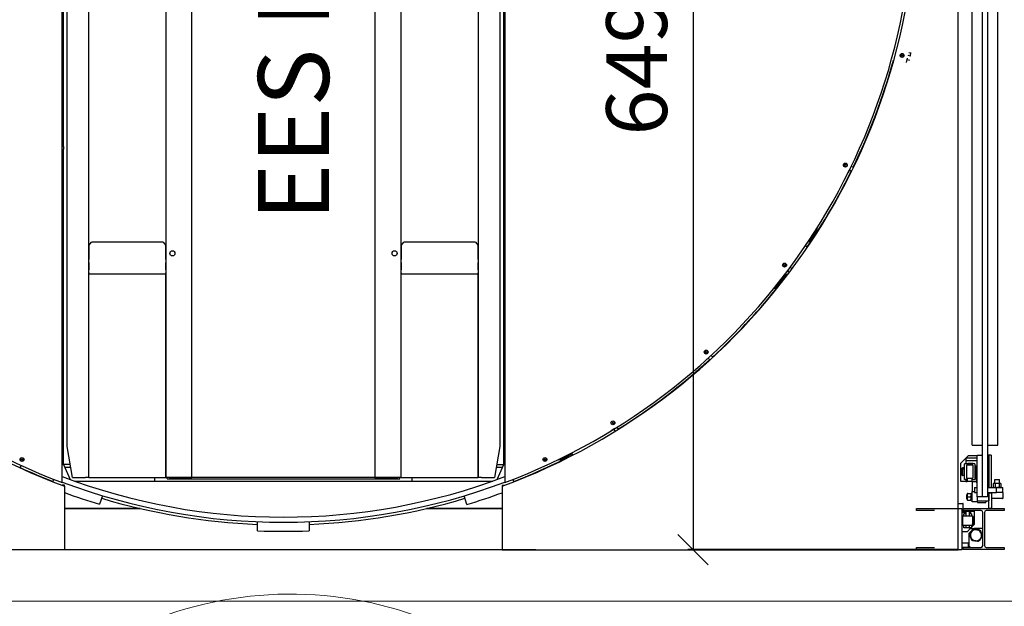
# Model space of a CAD drawing. Units: inches. Extents: x -6740414755 to 759062, y -770464 to 129074.
# Drawn here: x 250924 to 255781, y 100712 to 103603 of the extents above; entities that cross this region are included whole.
import ezdxf

# ---------------------------------------------------------------- set-up
doc = ezdxf.new("R2010")
doc.units = ezdxf.units.IN
doc.header["$LTSCALE"] = 50
doc.header["$MEASUREMENT"] = 0
doc.linetypes.add('Amconstr', pattern=[9999, 9999, 0])
doc.layers.add('AM_5', color=3, linetype='Continuous', lineweight=15)
doc.layers.add('AM_CL', color=1, linetype='Amconstr', lineweight=15)
for name, color, linetype in [('EES RP', 1, 'Continuous'), ('RP CAR', 8, 'Continuous'), ('RPS PST 100', 1, 'Continuous'), ('Visible (ANSI)', 1, 'Continuous')]:
    doc.layers.add(name, color=color, linetype=linetype)
doc.styles.add('ROMANS', font='romans')
doc.styles.add('STYLE 1', font='romantic.ttf', dxfattribs={"height": 25})
doc.dimstyles.new('RPS DIM$0', dxfattribs={"dimscale": 1.5, "dimtxt": 200, "dimasz": 150, "dimexe": 25, "dimexo": 50, "dimgap": 50, "dimtad": 1, "dimdec": 0, "dimzin": 0, "dimdsep": 46, "dimtxsty": 'ROMANS', "dimblk": 'OBLIQUE', "dimcen": 0.09, "dimclrd": 8, "dimclre": 8, "dimclrt": 3, "dimadec": 0, "dimazin": 0, "dimtfac": 1, "dimtdec": 0, "dimtix": 1, "dimtmove": 1, "dimatfit": 3, "dimfxl": 0, "dimtolj": 1, "dimtzin": 0, "dimarcsym": 0})

# ---------------------------------------------------------------- blocks, each defined once
blk = doc.blocks.new('CAR')
at = {"layer": 'RP CAR', "linetype": 'Continuous', "lineweight": 0}
blk.add_line((-4.1, -1984.5), (-4.1, -1984.4), dxfattribs=at)
blk.add_arc((-4.1, -114.5), 1870, 246.8697, 292.1308, dxfattribs=at)
blk = doc.blocks.new('_Oblique')
at = {"color": 0, "linetype": 'ByBlock', "lineweight": -2}
blk.add_line((-0.5, -0.5), (0.5, 0.5), dxfattribs=at)
blk = doc.blocks.new('*D94')
at = {"layer": 'AM_5', "color": 8, "lineweight": -2, "transparency": 16777216}
for p, q in [((255399.1, 107481), (254220.6, 107481)), ((254245.6, 107481), (254245.6, 100991.3)), ((255475.7, 100991.3), (254220.6, 100991.3))]:
    blk.add_line(p, q, dxfattribs=at)
at = {"layer": 'Defpoints', "color": 0, "transparency": 16777216}
for p in [(255449.1, 107481), (254245.6, 100991.3), (255525.7, 100991.3)]:
    blk.add_point(p, dxfattribs=at)
at = {"layer": 'AM_5', "color": 8, "lineweight": -2, "transparency": 16777216, "xscale": 150, "yscale": 150, "zscale": 150}
for p, rotation in [((254245.6, 107481), 90), ((254245.6, 100991.3), 270)]:
    blk.add_blockref('_Oblique', p, dxfattribs=dict(at, rotation=rotation))
at = {"layer": 'AM_5', "color": 1, "transparency": 16777216, "insert": (253967.1, 104236.1), "char_height": 300, "attachment_point": 5, "rotation": 90, "style": 'ROMANS'}
blk.add_mtext('\\A1;6490 [21\'-3"]', dxfattribs=at)
blk = doc.blocks.new('A$C0A0A0D62')
at = {"layer": 'Visible (ANSI)', "lineweight": -2}
for p, q in [((7131, 6483.4), (7131, 514.4)), ((7156.4, 6483.4), (7156.4, 514.4)), ((2591.3, 585), (2591.3, 6412)), ((4775.7, 6412), (4775.7, 585)), ((2722.6, 609.3), (2722.6, 6387.8)), ((3103.6, 6387.8), (3103.6, 609.3)), ((3232.1, 609.3), (3232.1, 6387.8)), ((4133.8, 6387.8), (4133.8, 609.3)), ((4263.4, 609.3), (4263.4, 6387.8)), ((4644.4, 6387.8), (4644.4, 609.3)), ((2616.7, 761.7), (2616.7, 6235.4)), ((4750.3, 6235.4), (4750.3, 761.7)), ((7080.2, 768.4), (7080.2, 6229.4)), ((7207.2, 768.4), (7207.2, 6229.4)), ((4769.3, 3499), (4769.3, 2241.7)), ((7011.1, 253.5), (7011.1, 3498.4)), ((2597.6, 2240.8), (2597.6, 3485.4)), ((6732, 2689.8), (6733.8, 2692.4)), ((6733.4, 2686.9), (6732, 2689.8)), ((6736.6, 2686.7), (6733.4, 2686.9)), ((6733.8, 2692.4), (6737, 2692.2)), ((6738.4, 2689.4), (6736.6, 2686.7)), ((6737, 2692.2), (6738.4, 2689.4)), ((6761.1, 2675.9), (6755.5, 2654.6)), ((6776.5, 2685.7), (6764.7, 2688.8)), ((6780.5, 2700.6), (6768.5, 2703.2)), ((6755.5, 2654.6), (6755.2, 2654.7)), ((6759.5, 2669.5), (6771.3, 2666.4)), ((2591.3, 2240.8), (2597.6, 2240.8)), ((2597.6, 2240.8), (2597.6, 2228.1)), ((4775.7, 2241.7), (4769.3, 2241.7)), ((4769.3, 2241.7), (4769.3, 2229)), ((2591.3, 2228.1), (2597.6, 2228.1)), ((2597.6, 970.8), (2597.6, 2228.1)), ((4775.7, 2229), (4769.3, 2229)), ((4769.3, 2229), (4769.3, 971.7)), ((6452.3, 2150), (6454.5, 2152.3)), ((6453.2, 2146.9), (6452.3, 2150)), ((6456.3, 2146.2), (6453.2, 2146.9)), ((6454.5, 2152.3), (6457.6, 2151.5)), ((6458.5, 2148.5), (6456.3, 2146.2)), ((6457.6, 2151.5), (6458.5, 2148.5)), ((6495.4, 2137.7), (6484.2, 2143)), ((6468.9, 2111.1), (6468.6, 2111.3)), ((6478.3, 2131), (6468.9, 2111.1)), ((6475.5, 2125), (6486.6, 2119.8)), ((6318.7, 1832.8), (6277.2, 1768.9)), ((6310.7, 1819), (6286.5, 1781.8)), ((6310.7, 1819), (6310, 1819.5)), ((6318.7, 1832.8), (6313.6, 1836)), ((2723.6, 1753.2), (2736.3, 1770)), ((2723.6, 1753.2), (2723.6, 1683.9)), ((3089.9, 1770), (2736.3, 1770)), ((3089.9, 1770), (3102.6, 1753.2)), ((3102.6, 1683.9), (3102.6, 1753.2)), ((4264.4, 1753.2), (4277.1, 1770)), ((4264.4, 1753.2), (4264.4, 1683.9)), ((4630.7, 1770), (4277.1, 1770)), ((4630.7, 1770), (4643.4, 1753.2)), ((4643.4, 1683.9), (4643.4, 1753.2)), ((6259.1, 1752.7), (6269, 1745.4)), ((6277.2, 1768.9), (6272.1, 1772.1)), ((6286.5, 1781.8), (6285.8, 1782.2)), ((2723.6, 1669), (2723.6, 1683.9)), ((2723.6, 1669), (2723.6, 1632.4)), ((3102.6, 1683.9), (3102.6, 1669)), ((3102.6, 1632.4), (3102.6, 1669)), ((4264.4, 1669), (4264.4, 1683.9)), ((4264.4, 1669), (4264.4, 1632.4)), ((4643.4, 1683.9), (4643.4, 1669)), ((4643.4, 1632.4), (4643.4, 1669)), ((6152.4, 1657.6), (6155, 1659.4)), ((6152.7, 1654.4), (6152.4, 1657.6)), ((6155.6, 1653), (6152.7, 1654.4)), ((6155, 1659.4), (6157.9, 1658.1)), ((6158.2, 1654.9), (6155.6, 1653)), ((6157.9, 1658.1), (6158.2, 1654.9)), ((2723.6, 1617.5), (2723.6, 1632.4)), ((2723.6, 1617.5), (2723.6, 1612.6)), ((2723.6, 1612.6), (3102.6, 1612.6)), ((2723.6, 609.3), (2723.6, 1612.6)), ((3102.6, 1632.4), (3102.6, 1617.5)), ((3102.6, 1612.6), (3102.6, 1617.5)), ((3102.6, 609.3), (3102.6, 1612.6)), ((4264.4, 1617.5), (4264.4, 1632.4)), ((4264.4, 1617.5), (4264.4, 1612.6)), ((4264.4, 1612.6), (4643.4, 1612.6)), ((4264.4, 609.3), (4264.4, 1612.6)), ((4643.4, 1632.4), (4643.4, 1617.5)), ((4643.4, 1612.6), (4643.4, 1617.5)), ((4643.4, 609.3), (4643.4, 1612.6)), ((6107.3, 1538), (6172.5, 1613.8)), ((6111.8, 1549.9), (6161.5, 1607.6)), ((6157.3, 1611.3), (6161.5, 1607.6)), ((6161.5, 1616.3), (6161.2, 1616.4)), ((6174.5, 1634), (6161.5, 1616.3)), ((6161.5, 1607.6), (6172.5, 1613.8)), ((6170.6, 1628.7), (6180.5, 1621.4)), ((6172.5, 1613.8), (6173.9, 1612.6)), ((6192.5, 1637.4), (6182.5, 1644.8)), ((6111.8, 1549.9), (6107.3, 1538)), ((6107.3, 1538), (6112.2, 1533.8)), ((6110.5, 1546.7), (6108.1, 1548.5)), ((6110.3, 1551.2), (6111.8, 1549.9)), ((5765.7, 1226.4), (5766, 1229.6)), ((5768.3, 1224.6), (5765.7, 1226.4)), ((5766, 1229.6), (5768.9, 1231)), ((5771.2, 1225.9), (5768.3, 1224.6)), ((5768.9, 1231), (5771.5, 1229.1)), ((5771.5, 1229.1), (5771.2, 1225.9)), ((5767.2, 1187.4), (5767, 1187.6)), ((5783.3, 1202.4), (5767.2, 1187.4)), ((5778.4, 1197.9), (5786.9, 1188.8)), ((5801.7, 1202.3), (5793.1, 1211.4)), ((4775.7, 971.7), (4769.3, 971.7)), ((4769.3, 971.7), (4769.3, 959)), ((2591.3, 970.8), (2597.6, 970.8)), ((2591.3, 958.1), (2597.6, 958.1)), ((2597.6, 958.1), (2597.6, 970.8)), ((2597.6, 674.4), (2597.6, 958.1)), ((4775.7, 959), (4769.3, 959)), ((4769.3, 959), (4769.3, 674.4)), ((5305.7, 878.2), (5306.6, 881.2)), ((5307.9, 875.8), (5305.7, 878.2)), ((5306.6, 881.2), (5309.7, 882)), ((5311, 876.6), (5307.9, 875.8)), ((5309.7, 882), (5311.9, 879.7)), ((5311.9, 879.7), (5311, 876.6)), ((5299.9, 839.5), (5299.7, 839.7)), ((5318.5, 851.2), (5299.9, 839.5)), ((5312.9, 847.7), (5319.6, 837.1)), ((5336.6, 847.6), (5329.9, 858.3)), ((2642.1, 609.3), (2616.7, 761.7)), ((4750.3, 761.7), (4724.9, 609.3)), ((5111.5, 719.9), (5105.3, 730.9)), ((7080.2, 768.4), (7131, 768.4)), ((7156.4, 768.4), (7207.2, 768.4)), ((2390.5, 698.4), (2392.1, 701.2)), ((2392.1, 695.7), (2390.5, 698.4)), ((2392.1, 701.2), (2395.3, 701.2)), ((2395.3, 695.7), (2392.1, 695.7)), ((2395.3, 701.2), (2396.9, 698.4)), ((2396.9, 698.4), (2395.3, 695.7)), ((4970.5, 697), (4970.6, 700.2)), ((4973.2, 695.3), (4970.5, 697)), ((4970.6, 700.2), (4973.5, 701.7)), ((4976.1, 696.8), (4973.2, 695.3)), ((4973.5, 701.7), (4976.2, 700)), ((4976.2, 700), (4976.1, 696.8)), ((5045.1, 694.2), (5042.4, 699.5)), ((5108.2, 725.8), (5045.1, 694.2)), ((5059.6, 700.6), (5059.3, 701.3)), ((5099.4, 720.5), (5059.6, 700.6)), ((5099.4, 720.5), (5099, 721.2)), ((7049.7, 704.9), (7024.3, 679.5)), ((7049.7, 704.9), (7062.4, 717.6)), ((7049.7, 704.9), (7049.7, 676.3)), ((7105.6, 704.9), (7049.7, 704.9)), ((7105.6, 692.2), (7049.7, 692.2)), ((7062.4, 717.6), (7105.6, 717.6)), ((7131, 717.6), (7105.6, 717.6)), ((7105.6, 514.4), (7105.6, 717.6)), ((7131, 717.6), (7131, 514.4)), ((7162.7, 719.7), (7156.4, 719.7)), ((7175.4, 719.7), (7162.7, 719.7)), ((7162.7, 561), (7162.7, 719.7)), ((7162.7, 719.7), (7162.7, 561)), ((7175.4, 719.7), (7175.4, 561)), ((2383.6, 657.2), (2388.7, 669.2)), ((2597.6, 674.4), (2591.3, 674.4)), ((2629.4, 674.4), (2597.6, 674.4)), ((2597.7, 674.4), (2631.7, 599.3)), ((2604.2, 660), (2633.6, 660)), ((2631.2, 674.4), (2629.4, 674.4)), ((4733.3, 660), (4764.3, 660)), ((4737.6, 674.4), (4735.7, 674.4)), ((4736.9, 599.5), (4770.7, 674.4)), ((4737.6, 674.4), (4769.3, 674.4)), ((4775.7, 674.4), (4769.3, 674.4)), ((7024.3, 590.6), (7024.3, 679.5)), ((7031.6, 656.3), (7033.5, 657.2)), ((7031.6, 620), (7031.6, 656.3)), ((7033.5, 657.2), (7033.5, 619.1)), ((7043.4, 657.2), (7033.5, 657.2)), ((7043.4, 600.1), (7043.4, 676.3)), ((7056.1, 676.3), (7043.4, 676.3)), ((7084.6, 669.9), (7052.9, 669.9)), ((7052.9, 669.9), (7052.9, 606.4)), ((7056.1, 676.3), (7056.1, 669.9)), ((7082.4, 678.6), (7063.3, 678.7)), ((7081.5, 675.4), (7063.3, 675.6)), ((7081.5, 669.9), (7081.5, 676.3)), ((7094.2, 676.3), (7081.5, 676.3)), ((7084.6, 669.9), (7084.6, 606.4)), ((7094.2, 676.3), (7094.2, 600.1)), ((7095.1, 660.4), (7095.1, 616)), ((7095.1, 660.4), (7099.7, 660.4)), ((7099.7, 616), (7099.7, 660.4)), ((7101.5, 658.6), (7099.7, 660.4)), ((7101.5, 658.6), (7101.5, 617.7)), ((2546, 588.4), (2550.3, 600.7)), ((2642.1, 609.3), (2706.7, 609.3)), ((2652.2, 592), (4716.4, 592.2)), ((2722.6, 609.3), (2706.7, 609.3)), ((2722.6, 609.3), (2732.1, 609.3)), ((2723.6, 609.3), (3102.6, 609.3)), ((2723.6, 609.3), (3102.6, 609.3)), ((2723.6, 609.3), (2723.6, 609.3)), ((2732.1, 609.3), (3094.1, 609.3)), ((3048, 592), (3048, 609.3)), ((3094.1, 609.3), (3103.6, 609.3)), ((3102.6, 609.3), (3102.6, 609.3)), ((3119.5, 609.3), (3103.6, 609.3)), ((3110, 609.2), (3110, 609.3)), ((3257, 609.2), (3110, 609.2)), ((3110, 607.6), (3110, 609.2)), ((3110, 603), (3110, 607.6)), ((3110, 603), (4257, 603)), ((3119.5, 609.3), (3232.1, 609.3)), ((4133.8, 609.3), (3232.1, 609.3)), ((3257, 609.2), (3257, 609.3)), ((4110, 609.3), (4110, 609.2)), ((4257, 609.2), (4110, 609.2)), ((4133.8, 609.3), (4247.5, 609.3)), ((4263.4, 609.3), (4247.5, 609.3)), ((4257, 609.3), (4257, 609.2)), ((4257, 609.2), (4257, 607.6)), ((4257, 603), (4257, 607.6)), ((4263.4, 609.3), (4272.9, 609.3)), ((4264.4, 609.3), (4643.4, 609.3)), ((4264.4, 609.3), (4643.4, 609.3)), ((4264.4, 609.3), (4264.4, 609.3)), ((4272.9, 609.3), (4634.8, 609.3)), ((4318, 592.1), (4318, 609.3)), ((4634.8, 609.3), (4644.4, 609.3)), ((4643.4, 609.3), (4643.4, 609.3)), ((4660.2, 609.3), (4644.4, 609.3)), ((4660.2, 609.3), (4724.9, 609.3)), ((4814.9, 600), (4819.1, 588)), ((7049.7, 590.6), (7024.3, 590.6)), ((7031.6, 620), (7033.5, 619.1)), ((7043.4, 619.1), (7033.5, 619.1)), ((7056.1, 600.1), (7043.4, 600.1)), ((7049.7, 600.1), (7049.7, 590.6)), ((7049.7, 590.6), (7056.1, 590.6)), ((7052.9, 606.4), (7084.6, 606.4)), ((7056.1, 606.4), (7056.1, 600.1)), ((7056.1, 600.1), (7056.1, 589.5)), ((7081.5, 589.5), (7056.1, 589.5)), ((7080.2, 589.5), (7080.2, 540.1)), ((7081.5, 600.1), (7081.5, 606.4)), ((7081.5, 600.1), (7094.2, 600.1)), ((7081.5, 589.5), (7081.5, 600.1)), ((7081.5, 590.6), (7101, 590.6)), ((7094.2, 603.3), (7101, 603.3)), ((7095.1, 616), (7099.7, 616)), ((7101.5, 617.7), (7099.7, 616)), ((7101, 617.3), (7101, 588.8)), ((7104.1, 621.7), (7104.1, 588.8)), ((7104.1, 603.3), (7105.6, 603.3)), ((7104.1, 590.6), (7105.6, 590.6)), ((7192.8, 599.1), (7215.2, 599.1)), ((7192.8, 580.7), (7192.8, 599.1)), ((7215.2, 580.7), (7215.2, 599.1)), ((2603.5, 571.3), (2590.8, 571.3)), ((2600.1, 567.9), (2603.5, 571.3)), ((2603.5, 571.3), (2600.1, 567.9)), ((2603.5, 566.6), (2603.5, 571.3)), ((2603.5, 566.6), (2603.5, 253.5)), ((4762.5, 571.3), (4765.9, 567.9)), ((4762.5, 571.3), (4775.2, 571.3)), ((4762.5, 566.6), (4762.5, 253.5)), ((7080.2, 489.3), (7080.2, 540.1)), ((7080.2, 540.1), (7092.9, 540.1)), ((7092.9, 561), (7105.6, 561)), ((7092.9, 561), (7092.9, 535.6)), ((7092.9, 535.6), (7105.6, 535.6)), ((7156.4, 561), (7200.8, 561)), ((7156.4, 561), (7162.7, 561)), ((7156.4, 535.6), (7200.8, 535.6)), ((7162.7, 561), (7175.4, 561)), ((7175.4, 535.6), (7175.4, 533.4)), ((7187.3, 580.7), (7184.8, 579.2)), ((7184.8, 579.2), (7184.8, 562.4)), ((7187.3, 561), (7184.8, 562.4)), ((7189.6, 580.7), (7187.3, 580.7)), ((7204, 580.7), (7189.6, 580.7)), ((7194.4, 579.2), (7194.4, 562.4)), ((7200.8, 561), (7232.6, 561)), ((7200.8, 535.6), (7200.8, 561)), ((7232.6, 535.6), (7200.8, 535.6)), ((7218.4, 580.7), (7204, 580.7)), ((7213.6, 579.2), (7213.6, 562.4)), ((7220.7, 580.7), (7218.4, 580.7)), ((7220.7, 580.7), (7223.2, 579.2)), ((7220.7, 561), (7223.2, 562.4)), ((7223.2, 579.2), (7223.2, 562.4)), ((7232.6, 535.6), (7232.6, 561)), ((7232.6, 535.6), (7232.6, 506.9)), ((2791.1, 519.8), (2776.6, 477.8)), ((4588.7, 476.9), (4574.2, 519)), ((7054.8, 503.5), (7054.8, 525.8)), ((7056, 525.8), (7054.8, 525.8)), ((7056, 503.5), (7054.8, 503.5)), ((7056, 531.3), (7056, 523)), ((7056, 523), (7056, 506.3)), ((7056, 506.3), (7056, 498)), ((7057.5, 531.3), (7074.2, 531.3)), ((7057.5, 514.7), (7074.2, 514.7)), ((7057.5, 498), (7074.2, 498)), ((7075.7, 498), (7075.7, 531.3)), ((7080.2, 531.3), (7075.7, 531.3)), ((7080.2, 498), (7075.7, 498)), ((7105.6, 489.3), (7080.2, 489.3)), ((7131, 514.4), (7105.6, 514.4)), ((7105.6, 514.4), (7105.6, 494.2)), ((7105.6, 494.2), (7105.6, 489.3)), ((7161.2, 492.7), (7107.1, 492.7)), ((7107.2, 487.6), (7107.2, 492.7)), ((7108.7, 486.1), (7146.9, 486.1)), ((7156.4, 514.4), (7131, 514.4)), ((7148.4, 492.7), (7148.4, 487.6)), ((7156.4, 534), (7161.2, 534)), ((7162.7, 532.4), (7162.7, 494.2)), ((7163.2, 533.4), (7175.9, 533.4)), ((7163.2, 457.2), (7163.2, 533.4)), ((7175.9, 533.4), (7175.9, 457.2)), ((7231.1, 505.4), (7177, 505.4)), ((2976.6, 456.7), (2603.5, 456.7)), ((2603.5, 456.7), (2976.6, 456.7)), ((4762.5, 456.7), (4389.5, 456.7)), ((4389.5, 456.7), (4762.5, 456.7)), ((7011.1, 482), (7034.9, 482)), ((7011.1, 456.7), (7030.1, 456.7)), ((7030.1, 456.7), (7030.1, 253.5)), ((7049.2, 444), (7030.1, 444)), ((7049.2, 437.7), (7030.1, 437.7)), ((7036.3, 457.2), (7239.4, 457.2)), ((7036.3, 446.2), (7036.3, 457.2)), ((7125.2, 446.2), (7036.3, 446.2)), ((7036.5, 457.2), (7036.5, 480.4)), ((7036.5, 444), (7036.5, 446.2)), ((7049.2, 444.4), (7049.2, 431.2)), ((7049.2, 444.4), (7068.2, 444.4)), ((7068.2, 431.2), (7068.2, 444.4)), ((7074.6, 444), (7068.2, 444)), ((7074.6, 437.7), (7068.2, 437.7)), ((7074.6, 431.2), (7074.6, 444)), ((7074.6, 444), (7090.4, 444)), ((7090.4, 444), (7090.4, 377.3)), ((7239.4, 446.2), (7150.5, 446.2)), ((7175.9, 457.2), (7163.2, 457.2)), ((7239.4, 457.2), (7239.4, 446.2)), ((3555.5, 347), (3555.6, 391.5)), ((3809.6, 391.4), (3809.5, 346.9)), ((7032.1, 415.8), (7033.9, 417.6)), ((7032.1, 376.4), (7032.1, 415.8)), ((7033.9, 417.6), (7033.9, 374.7)), ((7034.5, 417.6), (7033.9, 417.6)), ((7034.5, 419.9), (7082.8, 419.9)), ((7034.5, 372.3), (7034.5, 419.9)), ((7039.6, 419.9), (7039.6, 431.2)), ((7049.2, 431.2), (7039.6, 431.2)), ((7049.2, 431.2), (7049.2, 419.9)), ((7077.7, 431.2), (7068.2, 431.2)), ((7068.2, 419.9), (7068.2, 431.2)), ((7077.7, 431.2), (7077.7, 419.9)), ((7082.8, 419.9), (7082.8, 372.3)), ((7082.8, 415.2), (7087.5, 415.2)), ((7087.5, 377.1), (7087.5, 415.2)), ((7089.5, 414.3), (7087.5, 415.2)), ((7089.5, 414.3), (7089.5, 378)), ((7134.3, 274.1), (7134.3, 437.1)), ((7141.5, 437.1), (7141.5, 274.1)), ((7055.6, 342.4), (7030.1, 342.4)), ((7032.1, 376.4), (7033.9, 374.7)), ((7034.5, 374.7), (7033.9, 374.7)), ((7082.8, 372.3), (7034.5, 372.3)), ((7039.6, 361.1), (7039.6, 372.3)), ((7049.2, 361.1), (7039.6, 361.1)), ((7049.2, 372.3), (7049.2, 361.1)), ((7049.2, 363), (7068.2, 363)), ((7074.2, 361.1), (7055.6, 342.4)), ((7066.9, 334.9), (7083, 351)), ((7068.2, 361.1), (7068.2, 372.3)), ((7077.7, 361.1), (7068.2, 361.1)), ((7071.3, 358.2), (7090.2, 358.2)), ((7077.7, 364.6), (7090.4, 377.3)), ((7077.7, 372.3), (7077.7, 361.1)), ((7082.8, 377.1), (7087.5, 377.1)), ((7084.6, 352.5), (7092.3, 360.3)), ((7089.5, 378), (7087.5, 377.1)), ((7092.3, 360.3), (7134.3, 360.3)), ((7066.9, 271.4), (7066.9, 334.9)), ((2603.5, 253.5), (355.1, 253.5)), ((2438.4, 253.5), (2438.4, 253.4)), ((4927.6, 253.4), (2438.4, 253.4)), ((4762.5, 253.5), (7011.1, 253.5)), ((4927.6, 253.5), (4927.6, 253.4)), ((7030.1, 253.5), (7011.1, 253.5)), ((7030.1, 288.3), (7066.9, 288.3)), ((7030.1, 266.1), (7060.3, 266.1)), ((7036.3, 265), (7125.2, 265)), ((7036.3, 254), (7036.3, 265)), ((7239.4, 254), (7036.3, 254)), ((7061.9, 288.3), (7061.9, 267.7)), ((7073.3, 265), (7066.9, 271.4)), ((7134.3, 274.6), (7124.7, 265)), ((7150.5, 265), (7239.4, 265)), ((7239.4, 265), (7239.4, 254))]:
    blk.add_line(p, q, dxfattribs=at)
for centre, radius in [((6735.2, 2689.6), 9.68), ((6735.2, 2689.6), 9.14), ((6455.4, 2149.2), 9.68), ((6455.4, 2149.2), 9.14), ((3135.4, 1714.2), 12.7), ((4231.6, 1714.2), 12.7), ((6155.3, 1656.2), 9.68), ((6155.3, 1656.2), 9.14), ((5768.6, 1227.8), 9.68), ((5768.6, 1227.8), 9.14), ((5308.8, 878.9), 9.68), ((5308.8, 878.9), 9.14), ((2393.7, 698.4), 9.68), ((2393.7, 698.4), 9.14), ((4973.3, 698.4), 9.68), ((4973.4, 698.5), 9.14)]:
    blk.add_circle(centre, radius, dxfattribs=at)
for centre, radius, start, end in [((3683.5, 3498.5), 3111.5, 110.5497, 249.4503), ((3683.5, 3498.5), 3111.5, 290.5497, 69.4503), ((3683, 3498.4), 3124.2, 180, 249.7859), ((3683, 3498.4), 3124.2, 290.2141, 0), ((3759.9, 3498.3), 3122.6, 344.9241, 345.2056), ((3683, 3498.3), 3122.6, 334.1829, 344.5572), ((3683, 3498.3), 3122.6, 325.87, 333.8159), ((3683, 3498.3), 3122.6, 312.6996, 321.0383), ((3683, 3498.3), 3122.6, 301.9574, 312.3326), ((3683, 3498.3), 3122.6, 291.3247, 297.2092), ((3683, 3498.3), 3122.6, 245.4218, 248.6571), ((7063.8, 666.8), 8.15, 22.9691, 157.0309), ((7094.2, 658.2), 0.952, 270, 0), ((3684, 3498.8), 3084.5, 249.2527, 290.7282), ((3684, 3498.8), 3109.9, 249.4298, 290.5512), ((7094.2, 618.2), 0.952, 0, 90), ((3684, 3498.8), 3154.4, 249.9689, 253.2817), ((3684, 3498.8), 3154.4, 286.6668, 289.9939), ((3683, 3498.4), 3122.6, 253.3193, 267.661), ((3683, 3498.4), 3122.6, 272.3228, 286.6625), ((7107.1, 494.2), 1.52, 180, 270), ((7108.7, 487.6), 1.52, 180, 270), ((7146.9, 487.6), 1.52, 270, 0), ((7161.2, 532.4), 1.52, 0, 90), ((7161.2, 494.2), 1.52, 270, 0), ((7177, 506.9), 1.52, 226.8953, 270), ((7231.1, 506.9), 1.52, 270, 0), ((7034.9, 480.4), 1.59, 0, 90), ((7125.2, 437.1), 9.03, 0, 90), ((7150.5, 437.1), 9.03, 90, 180), ((3684, 3498.8), 3154.4, 267.6668, 272.2817), ((7100, 324.7), 27.8, 139.5888, 199.5888), ((7100, 324.7), 27.8, 138.3639, 140.8137), ((7100, 324.7), 27.8, 79.5888, 139.5888), ((7100, 324.7), 27.8, 78.3639, 80.8137), ((7100, 324.7), 27.8, 19.5888, 79.5888), ((7100, 324.7), 27.8, 198.3639, 200.8137), ((7100, 324.7), 27.8, 199.5888, 259.5888), ((7100, 324.7), 27.8, 258.3639, 260.8137), ((7100, 324.7), 27.8, 259.5888, 319.5888), ((7100, 324.7), 27.8, 318.3639, 320.8137), ((7100, 324.7), 27.8, 319.5888, 19.5888), ((7100, 324.7), 27.8, 18.3639, 20.8137), ((7060.3, 267.7), 1.59, 270, 0), ((7125.2, 274.1), 9.03, 270, 0), ((7150.5, 274.1), 9.03, 180, 270)]:
    blk.add_arc(centre, radius, start, end, dxfattribs=at)
blk.add_ellipse((7060.1, 675.7), major_axis=(1.59, 0), ratio=0.88972, dxfattribs=at)
for start_param, end_param in [(3.940129, 4.712389), (4.712389, 6.300786)]:
    blk.add_ellipse((7102.6, 621.7), major_axis=(1.59, 0), ratio=0.60407, start_param=start_param, end_param=end_param, dxfattribs=at)
for points, knots in [([(7035.8, 652.4), (7035.8, 652.6), (7035.9, 652.8), (7036.1, 653.1), (7036.3, 653.3), (7036.6, 653.5), (7036.9, 653.6), (7037.4, 653.7), (7037.7, 653.7), (7038.2, 653.7), (7038.5, 653.7), (7039, 653.6), (7039.3, 653.5), (7039.6, 653.3), (7039.8, 653.1), (7040, 652.8), (7040.1, 652.6), (7040.1, 652.4)], [0.3198507, 0.3198507, 0.3198507, 0.3198507, 0.3998131, 0.3998131, 0.4797756, 0.4797756, 0.5597385, 0.5597385, 0.6397014, 0.6397014, 0.7196642, 0.7196642, 0.7996271, 0.7996271, 0.8795896, 0.8795896, 0.9595521, 0.9595521, 0.9595521, 0.9595521]), ([(7040.1, 652.4), (7040.1, 652.2), (7040, 652), (7039.8, 651.7), (7039.6, 651.5), (7039.3, 651.2), (7039, 651.1), (7038.5, 651), (7038.2, 650.9), (7038, 650.9), (7037.7, 650.9), (7037.4, 651), (7036.9, 651.1), (7036.6, 651.2), (7036.3, 651.5), (7036.1, 651.7), (7035.9, 652), (7035.8, 652.2), (7035.8, 652.4)], [0.9595521, 0.9595521, 0.9595521, 0.9595521, 1.0395145, 1.0395145, 1.119477, 1.119477, 1.1994399, 1.1994399, 1.2794027, 1.2794027, 1.2794027, 1.3593656, 1.3593656, 1.4393285, 1.4393285, 1.519291, 1.519291, 1.5992534, 1.5992534, 1.5992534, 1.5992534]), ([(7063.3, 678.7), (7062.9, 678.7), (7062.5, 678.7), (7061.7, 678.6), (7061.3, 678.5), (7060.6, 678.3), (7060.2, 678.1), (7059.6, 677.7), (7059.3, 677.4), (7058.8, 676.8), (7058.7, 676.5), (7058.6, 676), (7058.6, 675.8), (7058.6, 675.7)], [4.712389, 4.712389, 4.712389, 4.712389, 5.026548, 5.026548, 5.340708, 5.340708, 5.654867, 5.654867, 5.969026, 5.969026, 6.201264, 6.201264, 6.283185, 6.283185, 6.283185, 6.283185]), ([(7063.3, 675.6), (7063.1, 675.6), (7062.9, 675.5), (7062.5, 675.5), (7062.3, 675.5), (7062, 675.4), (7061.9, 675.3), (7061.7, 675.3), (7061.7, 675.3), (7061.6, 675.2)], [4.712389, 4.712389, 4.712389, 4.712389, 4.9704617, 4.9704617, 5.2217756, 5.2217756, 5.4530374, 5.4530374, 5.5807061, 5.5807061, 5.5807061, 5.5807061]), ([(7087, 676.3), (7087, 676.3), (7087, 676.3), (7086.9, 676.6), (7086.7, 676.8), (7086.4, 677.3), (7086.1, 677.5), (7085.5, 677.9), (7085.2, 678), (7084.4, 678.3), (7084.1, 678.4), (7083.3, 678.5), (7082.9, 678.6), (7082.4, 678.6), (7082.4, 678.6), (7082.4, 678.6)], [3.304578, 3.304578, 3.304578, 3.304578, 3.30999, 3.30999, 3.498267, 3.498267, 3.753316, 3.753316, 4.067475, 4.067475, 4.381634, 4.381634, 4.695794, 4.695794, 4.712389, 4.712389, 4.712389, 4.712389]), ([(7094.2, 666.7), (7094.2, 666.7), (7094.3, 666.7), (7094.4, 666.5), (7094.5, 666.4), (7094.6, 666.2), (7094.7, 666.1), (7094.8, 665.8), (7094.8, 665.7), (7095, 664.9), (7095, 664.1), (7095.1, 662.1), (7095.1, 661.3), (7095.2, 660.4)], [33.696633, 33.696633, 33.696633, 33.696633, 33.719092, 33.719092, 33.782642, 33.782642, 33.845547, 33.845547, 34.043233, 34.043233, 34.925153, 34.925153, 35.393734, 35.393734, 35.393734, 35.393734]), ([(7095.2, 660.4), (7095.2, 660.8), (7095.2, 661.2), (7095.3, 662.6), (7095.3, 663.5), (7095.4, 664.7), (7095.5, 665.1), (7095.5, 665.6), (7095.5, 665.7), (7095.7, 666.1), (7095.8, 666.2), (7095.9, 666.5), (7096, 666.6), (7096.3, 666.8), (7096.5, 666.9), (7096.9, 667), (7097.1, 667.1), (7097.4, 667.1), (7097.6, 667), (7098, 666.9), (7098.2, 666.7), (7098.4, 666.5), (7098.5, 666.4), (7098.6, 666.2), (7098.7, 666.1), (7098.8, 665.8), (7098.8, 665.7), (7098.9, 664.9), (7099, 664.1), (7099.1, 662.1), (7099.1, 661.3), (7099.2, 660.4)], [49.268187, 49.268187, 49.268187, 49.268187, 49.480625, 49.480625, 50.078756, 50.078756, 50.579582, 50.579582, 50.833563, 50.833563, 50.896865, 50.896865, 50.960458, 50.960458, 51.023899, 51.023899, 51.087327, 51.087327, 51.150755, 51.150755, 51.21427, 51.21427, 51.277816, 51.277816, 51.340715, 51.340715, 51.539037, 51.539037, 52.420933, 52.420933, 52.888168, 52.888168, 52.888168, 52.888168]), ([(7096, 660.4), (7096, 660.8), (7096, 661.2), (7095.9, 663), (7095.8, 664.1), (7095.7, 664.8), (7095.7, 665), (7095.7, 665)], [21.847284, 21.847284, 21.847284, 21.847284, 22.049318, 22.049318, 22.911265, 22.911265, 23.21981, 23.21981, 23.21981, 23.21981]), ([(7099.2, 660.4), (7099.2, 660.8), (7099.2, 661.3), (7099.3, 662.9), (7099.3, 663.9), (7099.4, 665.1), (7099.5, 665.4), (7099.6, 665.9), (7099.6, 666), (7099.8, 666.3), (7099.9, 666.4), (7100.1, 666.6), (7100.2, 666.8), (7100.5, 667), (7100.7, 667), (7101.1, 667.1), (7101.3, 667.1), (7101.7, 667), (7101.9, 666.9), (7102.2, 666.7), (7102.3, 666.6), (7102.5, 666.3), (7102.6, 666.2), (7102.7, 665.9), (7102.8, 665.8), (7102.8, 665.4), (7102.9, 665.2), (7102.9, 664.6), (7103, 664.1), (7103.1, 662.4), (7103.1, 660.9), (7103.3, 657.1), (7103.3, 654.8), (7103.5, 649.8), (7103.5, 647.1), (7103.7, 641.4), (7103.7, 638.5), (7103.9, 632.7), (7103.9, 629.8), (7104.1, 625.2), (7104.1, 623.4), (7104.1, 621.7)], [66.762546, 66.762546, 66.762546, 66.762546, 66.986181, 66.986181, 67.729775, 67.729775, 68.230051, 68.230051, 68.357366, 68.357366, 68.420935, 68.420935, 68.484437, 68.484437, 68.547864, 68.547864, 68.611292, 68.611292, 68.674738, 68.674738, 68.738343, 68.738343, 68.801597, 68.801597, 68.973853, 68.973853, 69.298702, 69.298702, 69.739093, 69.739093, 70.613747, 70.613747, 71.485474, 71.485474, 72.355841, 72.355841, 73.224727, 73.224727, 74.099494, 74.099494, 74.728712, 74.728712, 74.728712, 74.728712]), ([(7100, 660.1), (7100, 660.2), (7100, 660.4), (7099.9, 662.1), (7099.8, 663.4), (7099.7, 664.6), (7099.7, 664.9), (7099.7, 665), (7099.7, 665), (7099.7, 665)], [4.304941, 4.304941, 4.304941, 4.304941, 4.369319, 4.369319, 5.233118, 5.233118, 5.647122, 5.647122, 5.729981, 5.729981, 5.729981, 5.729981]), ([(7097.2, 616), (7097.1, 615.2), (7097.1, 614.4), (7097, 612.5), (7096.9, 611.6), (7096.8, 610.8), (7096.8, 610.7), (7096.7, 610.4), (7096.7, 610.2), (7096.5, 610), (7096.4, 609.9), (7096.3, 609.7), (7096.1, 609.6), (7095.9, 609.4), (7095.7, 609.4), (7095.4, 609.3), (7095.2, 609.3), (7094.8, 609.3), (7094.7, 609.4), (7094.4, 609.5), (7094.3, 609.6), (7094.2, 609.7)], [30.547867, 30.547867, 30.547867, 30.547867, 30.952037, 30.952037, 31.832903, 31.832903, 32.055596, 32.055596, 32.163691, 32.163691, 32.209828, 32.209828, 32.263901, 32.263901, 32.318112, 32.318112, 32.37597, 32.37597, 32.43436, 32.43436, 32.481413, 32.481413, 32.481413, 32.481413]), ([(7096.4, 616), (7096.4, 615.2), (7096.4, 614.5), (7096.5, 613.2), (7096.6, 612.5), (7096.6, 611.7), (7096.7, 611.4), (7096.7, 611.4)], [40.568115, 40.568115, 40.568115, 40.568115, 40.962632, 40.962632, 41.471009, 41.471009, 41.942802, 41.942802, 41.942802, 41.942802]), ([(7101, 612.4), (7100.9, 611.7), (7100.9, 611.2), (7100.8, 610.6), (7100.8, 610.5), (7100.6, 610.2), (7100.6, 610.2), (7100.5, 610), (7100.4, 609.9), (7100.3, 609.7), (7100.2, 609.6), (7099.9, 609.5), (7099.8, 609.4), (7099.4, 609.3), (7099.2, 609.3), (7098.9, 609.3), (7098.7, 609.4), (7098.4, 609.5), (7098.2, 609.6), (7098, 609.8), (7097.9, 609.9), (7097.8, 610.1), (7097.7, 610.2), (7097.7, 610.3), (7097.6, 610.4), (7097.6, 610.6), (7097.6, 610.7), (7097.5, 611), (7097.5, 611.3), (7097.3, 612.5), (7097.3, 614), (7097.2, 616)], [13.815157, 13.815157, 13.815157, 13.815157, 14.440439, 14.440439, 14.615538, 14.615538, 14.675775, 14.675775, 14.712156, 14.712156, 14.766876, 14.766876, 14.820419, 14.820419, 14.878009, 14.878009, 14.936393, 14.936393, 14.994588, 14.994588, 15.050417, 15.050417, 15.102997, 15.102997, 15.168351, 15.168351, 15.291703, 15.291703, 15.66118, 15.66118, 16.67391, 16.67391, 16.67391, 16.67391]), ([(7100.3, 616.6), (7100.4, 615.6), (7100.4, 614.7), (7100.5, 613.2), (7100.5, 612.5), (7100.6, 611.7), (7100.7, 611.4), (7100.7, 611.4)], [57.951298, 57.951298, 57.951298, 57.951298, 58.458283, 58.458283, 58.965852, 58.965852, 59.437227, 59.437227, 59.437227, 59.437227]), ([(7101, 588.8), (7101, 588.4), (7101, 588), (7101.3, 587.2), (7101.5, 586.8), (7102.1, 586.1), (7102.4, 585.8), (7103.2, 585.3), (7103.6, 585.1), (7104.5, 584.8), (7105, 584.7), (7105.5, 584.7), (7105.5, 584.7), (7105.6, 584.7)], [4.712389, 4.712389, 4.712389, 4.712389, 4.989394, 4.989394, 5.276101, 5.276101, 5.586617, 5.586617, 5.900776, 5.900776, 6.214935, 6.214935, 6.24834, 6.24834, 6.24834, 6.24834]), ([(7104.1, 588.8), (7104.1, 588.7), (7104.2, 588.7), (7104.2, 588.5), (7104.3, 588.5), (7104.4, 588.3), (7104.5, 588.2), (7104.7, 588.1), (7104.9, 588), (7105.1, 587.9), (7105.3, 587.9), (7105.5, 587.9), (7105.5, 587.9), (7105.6, 587.9)], [4.712389, 4.712389, 4.712389, 4.712389, 5.026548, 5.026548, 5.340708, 5.340708, 5.627086, 5.627086, 5.882267, 5.882267, 6.131938, 6.131938, 6.201519, 6.201519, 6.201519, 6.201519]), ([(7082.8, 380.3), (7082.9, 380.4), (7083, 380.5), (7083.3, 380.6), (7083.6, 380.7), (7084.1, 380.9), (7084.4, 380.9), (7084.6, 380.9), (7084.9, 380.9), (7085.2, 380.9), (7085.7, 380.7), (7085.9, 380.6), (7086.3, 380.4), (7086.5, 380.3), (7086.7, 380), (7086.7, 379.8), (7086.7, 379.7)], [1.0693164, 1.0693164, 1.0693164, 1.0693164, 1.119477, 1.119477, 1.1994399, 1.1994399, 1.2794027, 1.2794027, 1.2794027, 1.3593656, 1.3593656, 1.4393285, 1.4393285, 1.519291, 1.519291, 1.5992534, 1.5992534, 1.5992534, 1.5992534]), ([(7086.7, 379.7), (7086.7, 379.6), (7086.7, 379.4), (7086.5, 379.2), (7086.3, 379.1), (7085.9, 378.9), (7085.7, 378.8), (7085.2, 378.8), (7084.9, 378.7), (7084.4, 378.7), (7084.1, 378.8), (7083.6, 378.8), (7083.3, 378.9), (7083, 379.1), (7082.9, 379.1), (7082.8, 379.2)], [0.3198507, 0.3198507, 0.3198507, 0.3198507, 0.3998131, 0.3998131, 0.4797756, 0.4797756, 0.5597385, 0.5597385, 0.6397014, 0.6397014, 0.7196642, 0.7196642, 0.7996271, 0.7996271, 0.8497877, 0.8497877, 0.8497877, 0.8497877])]:
    blk.add_open_spline(points, degree=3, knots=knots, dxfattribs=at)
for points, weights in [([(7189.6, 580.7), (7187.3, 580.7), (7184.8, 579.2)], [1, 1.0379548493, 1]), ([(7184.8, 562.4), (7187.3, 561), (7189.6, 561)], [1, 1.0379548493, 1]), ([(7194.4, 579.2), (7191.8, 580.7), (7189.6, 580.7)], [1, 1.0379548493, 1]), ([(7189.6, 561), (7191.8, 561), (7194.4, 562.4)], [1, 1.0379548493, 1]), ([(7204, 580.7), (7199.5, 580.7), (7194.4, 579.2)], [1, 1.0379548493, 1]), ([(7194.4, 562.4), (7199.5, 561), (7204, 561)], [1, 1.0379548493, 1]), ([(7213.6, 579.2), (7208.5, 580.7), (7204, 580.7)], [1, 1.0379548493, 1]), ([(7204, 561), (7208.5, 561), (7213.6, 562.4)], [1, 1.0379548493, 1]), ([(7218.4, 580.7), (7216.2, 580.7), (7213.6, 579.2)], [1, 1.0379548493, 1]), ([(7213.6, 562.4), (7216.2, 561), (7218.4, 561)], [1, 1.0379548493, 1]), ([(7223.2, 579.2), (7220.7, 580.7), (7218.4, 580.7)], [1, 1.0379548493, 1]), ([(7218.4, 561), (7220.7, 561), (7223.2, 562.4)], [1, 1.0379548493, 1]), ([(7056, 531.3), (7056, 531.3), (7057.5, 531.3)], [1, 1.0379548493, 1]), ([(7057.5, 531.3), (7056, 526.9), (7056, 523)], [1, 1.0379548493, 1]), ([(7056, 523), (7056, 519.1), (7057.5, 514.7)], [1, 1.0379548493, 1]), ([(7057.5, 514.7), (7056, 510.2), (7056, 506.3)], [1, 1.0379548493, 1]), ([(7056, 506.3), (7056, 502.5), (7057.5, 498)], [1, 1.0379548493, 1]), ([(7057.5, 498), (7056, 498), (7056, 498)], [1, 1.0379548493, 1]), ([(7074.2, 531.3), (7075.7, 531.3), (7075.7, 531.3)], [1, 1.0379548493, 1]), ([(7075.7, 523), (7075.7, 526.9), (7074.2, 531.3)], [1, 1.0379548493, 1]), ([(7074.2, 514.7), (7075.7, 519.1), (7075.7, 523)], [1, 1.0379548493, 1]), ([(7075.7, 506.3), (7075.7, 510.2), (7074.2, 514.7)], [1, 1.0379548493, 1]), ([(7074.2, 498), (7075.7, 502.5), (7075.7, 506.3)], [1, 1.0379548493, 1]), ([(7075.7, 498), (7075.7, 498), (7074.2, 498)], [1, 1.0379548493, 1]), ([(7068.4, 330.5), (7074, 337.1), (7078.8, 342.7)], [1.01001874936, 1.04314139574, 1]), ([(7077.2, 340.8), (7080.3, 346.3), (7083.9, 352.5)], [1.01031460425, 1.03179920384, 1]), ([(7078.8, 342.7), (7083.6, 348.4), (7089.2, 355)], [1, 1.04314139574, 1.01001874936]), ([(7083.9, 352.5), (7085.6, 352.5), (7087.1, 352.5)], [1, 1.00704813912, 1.01147862774]), ([(7089.2, 355), (7097.7, 353.4), (7105, 352.1)], [1.01001874936, 1.04314139574, 1]), ([(7102.5, 352.5), (7108.8, 352.5), (7116, 352.5)], [1.01031460425, 1.03179920384, 1]), ([(7105, 352.1), (7112.3, 350.7), (7120.8, 349.2)], [1, 1.04314139574, 1.01001874936]), ([(7116, 352.5), (7116.8, 351.1), (7117.6, 349.7)], [1, 1.00704813912, 1.01147862774]), ([(7120.8, 349.2), (7123.6, 341.1), (7126.1, 334.1)], [1.01001874936, 1.04314139574, 1]), ([(7067.9, 324.7), (7068.7, 326.2), (7069.5, 327.5)], [1, 1.00704813912, 1.01147862774]), ([(7074.7, 313), (7071.5, 318.5), (7067.9, 324.7)], [1.01031460425, 1.03179920384, 1]), ([(7073.8, 315.4), (7071.3, 322.4), (7068.4, 330.5)], [1, 1.04314139574, 1.01001874936]), ([(7079.2, 300.3), (7076.3, 308.4), (7073.8, 315.4)], [1.01001874936, 1.04314139574, 1]), ([(7094.9, 297.4), (7087.6, 298.8), (7079.2, 300.3)], [1, 1.04314139574, 1.01001874936]), ([(7083.9, 297), (7083.1, 298.4), (7082.3, 299.7)], [1, 1.00704813912, 1.01147862774]), ([(7097.5, 297), (7091.2, 297), (7083.9, 297)], [1.01031460425, 1.03179920384, 1]), ([(7110.7, 294.5), (7102.3, 296.1), (7094.9, 297.4)], [1.01001874936, 1.04314139574, 1]), ([(7121.1, 306.7), (7116.3, 301.1), (7110.7, 294.5)], [1, 1.04314139574, 1.01001874936]), ([(7116, 297), (7114.4, 297), (7112.8, 297)], [1, 1.00704813912, 1.01147862774]), ([(7122.8, 308.7), (7119.6, 303.2), (7116, 297)], [1.01031460425, 1.03179920384, 1]), ([(7131.5, 318.9), (7125.9, 312.4), (7121.1, 306.7)], [1.01001874936, 1.04314139574, 1]), ([(7125.3, 336.5), (7128.4, 331), (7132.1, 324.7)], [1.01031460425, 1.03179920384, 1]), ([(7126.1, 334.1), (7128.6, 327), (7131.5, 318.9)], [1, 1.04314139574, 1.01001874936]), ([(7132.1, 324.7), (7131.2, 323.3), (7130.4, 322)], [1, 1.00704813912, 1.01147862774])]:
    blk.add_rational_spline(points, weights, degree=2, dxfattribs=at)
at = {"layer": 'EES RP', "color": 3, "style": 'STYLE 1'}
blk.add_text('EES LIFT+T.T', height=350, rotation=90, dxfattribs=at).set_placement((3907.9, 1875.1))

msp = doc.modelspace()

# ---------------------------------------------------------------- linework, layer by layer
at = {"layer": 'AM_CL'}
msp.add_line((238714.3, 100737.27), (265744.34, 100737.27), dxfattribs=at)
at = {"layer": 'Visible (ANSI)', "lineweight": -2}
for p, q in [((255347.56, 101183.42), (255347.56, 101194.47)), ((255347.56, 101194.47), (255550.64, 101194.47)), ((255436.45, 101183.42), (255347.56, 101183.42)), ((255347.56, 101002.32), (255436.45, 101002.32)), ((255347.56, 100991.27), (255347.56, 101002.32)), ((255550.64, 100991.27), (255347.56, 100991.27))]:
    msp.add_line(p, q, dxfattribs=at)

# ---------------------------------------------------------------- block references
at = {"layer": 'RP CAR', "xscale": -1, "rotation": 180}
msp.add_blockref('CAR', (252263.49, 98787.64), dxfattribs=at)
at = {"layer": 'RPS PST 100'}
msp.add_blockref('A$C0A0A0D62', (248541.56, 100737.27), dxfattribs=at)

# ---------------------------------------------------------------- dimensions: what is measured, and where the dimension line sits
at = {"layer": 'AM_5', "color": 8}
dim = msp.add_linear_dim(base=(254245.63, 100991.27), p1=(255449.1, 107480.97), p2=(255525.71, 100991.27), angle=90, dimstyle='RPS DIM$0', override={"dimscale": 1, "dimtxt": 300, "dimclrt": 1}, dxfattribs=at)
dim.commit()
dim.dimension.update_dxf_attribs({"geometry": '*D94', "text_midpoint": (253967.05, 104236.12)})

doc.saveas('drawing.dxf')
